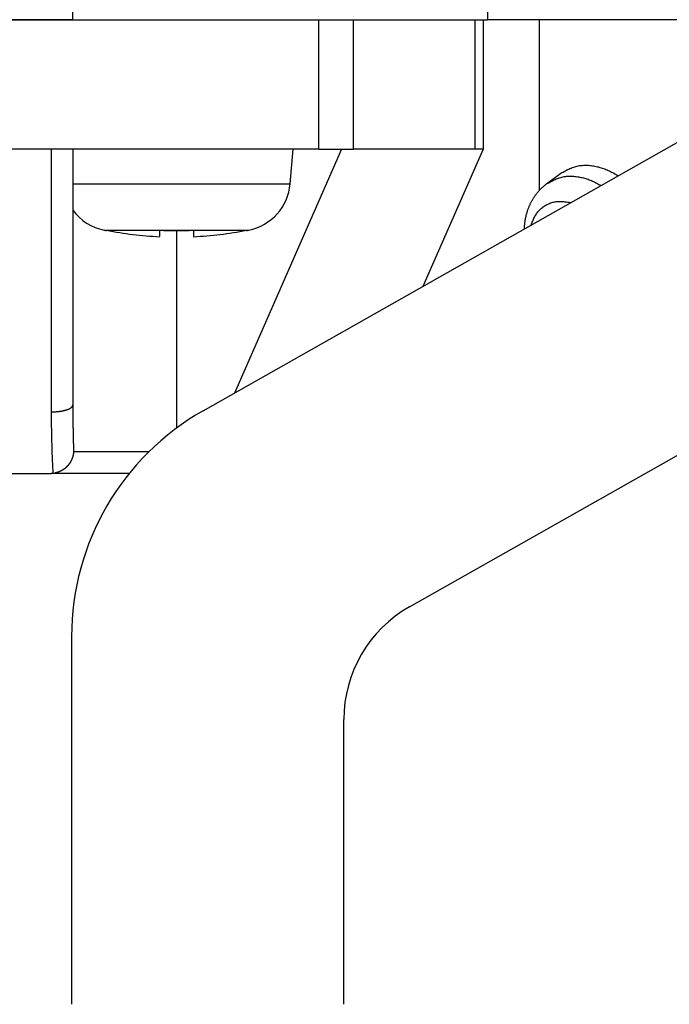
# Model space of a CAD drawing. Units: inches. Extents: x -259 to 277, y 25 to 469.
# Drawn here: x 82 to 97, y 331 to 354 of the extents above; entities that cross this region are included whole.
import ezdxf

# ---------------------------------------------------------------- set-up
doc = ezdxf.new("R2010")
doc.units = ezdxf.units.IN
doc.layers.add('1', color=7, linetype='Continuous')

msp = doc.modelspace()

# ---------------------------------------------------------------- linework, layer by layer
at = {"color": 4, "linetype": 'Continuous'}
for p, q in [((89.174, 350.822), (89.174, 353.822)), ((89.981, 350.822), (89.981, 353.822)), ((92.787, 353.822), (92.787, 350.822)), ((82.981, 350.822), (82.981, 344.745)), ((89.703, 350.822), (87.22, 345.177)), ((83.481, 350.022), (85.491, 350.022)), ((83.481, 350.022), (85.491, 350.022)), ((85.491, 350.022), (85.881, 350.022)), ((85.491, 350.022), (85.881, 350.022)), ((85.881, 350.022), (86.271, 350.022)), ((85.881, 350.022), (86.271, 350.022)), ((86.271, 350.022), (88.511, 350.022)), ((86.271, 350.022), (88.511, 350.022)), ((84.207, 348.951), (87.555, 348.951)), ((84.207, 348.951), (87.555, 348.951)), ((85.881, 348.94), (85.881, 344.368)), ((85.243, 343.822), (83.5, 343.822))]:
    msp.add_line(p, q, dxfattribs=at)
at = {"color": 7, "linetype": 'Continuous'}
for p, q in [((92.981, 353.822), (92.981, 350.822)), ((94.281, 349.873), (94.281, 353.822)), ((94.281, 349.873), (94.281, 353.822)), ((86.496, 344.768), (99.08, 351.893)), ((82.981, 350.822), (72.213, 350.822)), ((83.181, 350.822), (82.981, 350.822)), ((83.481, 350.822), (83.181, 350.822)), ((83.481, 350.822), (83.181, 350.822)), ((83.481, 350.822), (83.181, 350.822)), ((85.881, 350.822), (83.481, 350.822)), ((85.881, 350.822), (83.481, 350.822)), ((83.481, 350.822), (83.481, 344.904)), ((85.881, 350.822), (83.481, 350.822)), ((88.581, 350.822), (85.881, 350.822)), ((88.581, 350.822), (85.881, 350.822)), ((88.581, 350.822), (85.881, 350.822)), ((88.511, 350.022), (88.581, 350.822)), ((88.511, 350.022), (88.581, 350.822)), ((89.174, 350.822), (88.581, 350.822)), ((89.174, 350.822), (89.703, 350.822)), ((89.703, 350.822), (89.981, 350.822)), ((92.787, 350.822), (89.981, 350.822)), ((92.981, 350.822), (91.585, 347.649)), ((92.981, 350.822), (92.787, 350.822)), ((94.445, 350.022), (94.776, 350.268)), ((84.261, 348.94), (84.261, 348.949)), ((84.261, 348.94), (84.261, 348.949)), ((85.491, 348.949), (85.491, 348.801)), ((85.491, 348.949), (85.491, 348.801)), ((86.271, 348.949), (86.271, 348.801)), ((86.271, 348.949), (86.271, 348.801)), ((87.501, 348.949), (87.501, 348.94)), ((87.501, 348.949), (87.501, 348.94)), ((91.275, 340.234), (102.184, 346.411)), ((76.543, 343.322), (82.981, 343.322)), ((84.79, 343.322), (82.981, 343.322))]:
    msp.add_line(p, q, dxfattribs=at)
for points in [[(94.776, 350.268), (94.802, 350.282), (94.828, 350.297), (94.854, 350.311), (94.881, 350.325), (94.907, 350.339), (94.934, 350.352), (94.961, 350.364), (94.987, 350.377), (95.014, 350.388), (95.042, 350.399), (95.069, 350.409), (95.097, 350.418), (95.125, 350.426), (95.153, 350.434), (95.181, 350.44), (95.21, 350.445), (95.239, 350.448), (95.268, 350.451), (95.298, 350.453), (95.327, 350.454), (95.357, 350.454), (95.387, 350.453), (95.416, 350.452), (95.446, 350.449), (95.476, 350.446), (95.506, 350.442), (95.535, 350.437), (95.565, 350.432), (95.594, 350.426), (95.623, 350.42), (95.652, 350.413), (95.68, 350.405), (95.709, 350.397), (95.737, 350.388), (95.765, 350.379), (95.792, 350.369), (95.82, 350.358), (95.847, 350.347), (95.873, 350.335), (95.9, 350.322), (95.926, 350.31), (95.952, 350.296), (95.978, 350.282), (96.004, 350.268), (96.03, 350.254), (96.056, 350.239), (96.081, 350.224), (96.107, 350.21)], [(93.931, 348.978), (93.932, 348.993), (93.934, 349.008), (93.935, 349.023), (93.936, 349.038), (93.938, 349.053), (93.939, 349.068), (93.941, 349.083), (93.942, 349.098), (93.944, 349.113), (93.946, 349.127), (93.948, 349.142), (93.95, 349.157), (93.952, 349.172), (93.954, 349.187), (93.956, 349.202), (93.959, 349.217), (93.962, 349.231), (93.965, 349.246), (93.968, 349.261), (93.971, 349.275), (93.974, 349.29), (93.978, 349.305), (93.982, 349.319), (93.986, 349.334), (93.99, 349.348), (93.994, 349.363), (93.999, 349.377), (94.003, 349.391), (94.008, 349.406), (94.013, 349.42), (94.018, 349.434), (94.023, 349.448), (94.029, 349.462), (94.034, 349.476), (94.04, 349.49), (94.046, 349.504), (94.051, 349.518), (94.058, 349.532), (94.064, 349.545), (94.07, 349.559), (94.077, 349.573), (94.083, 349.586), (94.09, 349.599), (94.097, 349.613), (94.104, 349.626), (94.112, 349.639), (94.119, 349.652), (94.127, 349.665), (94.134, 349.678), (94.142, 349.691), (94.15, 349.703), (94.159, 349.716), (94.167, 349.729), (94.175, 349.741), (94.184, 349.753), (94.193, 349.766), (94.202, 349.778), (94.211, 349.79), (94.22, 349.801), (94.229, 349.813), (94.239, 349.825), (94.249, 349.836), (94.258, 349.848), (94.268, 349.859), (94.278, 349.87), (94.289, 349.881), (94.299, 349.892), (94.309, 349.903), (94.32, 349.914), (94.331, 349.924), (94.342, 349.935), (94.353, 349.945), (94.364, 349.955), (94.375, 349.965), (94.387, 349.975), (94.398, 349.984), (94.41, 349.994), (94.421, 350.003), (94.433, 350.013), (94.445, 350.022)], [(83.5, 343.822), (83.499, 343.821), (83.499, 343.819), (83.499, 343.818), (83.499, 343.817), (83.499, 343.815), (83.499, 343.814), (83.499, 343.812), (83.499, 343.811), (83.498, 343.809), (83.498, 343.808), (83.498, 343.806), (83.498, 343.805), (83.498, 343.803), (83.498, 343.802), (83.497, 343.801), (83.497, 343.799), (83.497, 343.798), (83.497, 343.796), (83.497, 343.795), (83.496, 343.793), (83.496, 343.792), (83.496, 343.79), (83.496, 343.789), (83.496, 343.788), (83.495, 343.786), (83.495, 343.785), (83.495, 343.783), (83.495, 343.782), (83.494, 343.78), (83.494, 343.779), (83.494, 343.777), (83.494, 343.776), (83.494, 343.775), (83.493, 343.773), (83.493, 343.772), (83.493, 343.77), (83.493, 343.769), (83.492, 343.767), (83.492, 343.766), (83.492, 343.764), (83.491, 343.763), (83.491, 343.762), (83.491, 343.76), (83.491, 343.759), (83.49, 343.757), (83.49, 343.756), (83.49, 343.754), (83.489, 343.753), (83.489, 343.752), (83.489, 343.75), (83.489, 343.749), (83.488, 343.747), (83.488, 343.746), (83.488, 343.744), (83.487, 343.743), (83.487, 343.742), (83.487, 343.74), (83.486, 343.739), (83.486, 343.737), (83.486, 343.736), (83.485, 343.734), (83.485, 343.733), (83.485, 343.732), (83.484, 343.73), (83.484, 343.729), (83.483, 343.727), (83.483, 343.726), (83.483, 343.724), (83.482, 343.723), (83.482, 343.722), (83.482, 343.72), (83.481, 343.719), (83.481, 343.717), (83.48, 343.716), (83.48, 343.715), (83.48, 343.713), (83.479, 343.712), (83.479, 343.71), (83.478, 343.709), (83.478, 343.708), (83.478, 343.706), (83.477, 343.705), (83.477, 343.703), (83.476, 343.702), (83.476, 343.701), (83.475, 343.699), (83.475, 343.698), (83.475, 343.696), (83.474, 343.695), (83.474, 343.694), (83.473, 343.692), (83.473, 343.691), (83.472, 343.689), (83.472, 343.688), (83.471, 343.687), (83.471, 343.685), (83.47, 343.684), (83.47, 343.683), (83.469, 343.681), (83.469, 343.68), (83.468, 343.678), (83.468, 343.677), (83.467, 343.676), (83.467, 343.674), (83.466, 343.673), (83.466, 343.672), (83.465, 343.67), (83.465, 343.669), (83.464, 343.667), (83.464, 343.666), (83.463, 343.665), (83.463, 343.663), (83.462, 343.662), (83.462, 343.661), (83.461, 343.659), (83.461, 343.658), (83.46, 343.657), (83.46, 343.655), (83.459, 343.654), (83.458, 343.652), (83.458, 343.651), (83.457, 343.65), (83.457, 343.648), (83.456, 343.647), (83.456, 343.646), (83.455, 343.644), (83.454, 343.643), (83.454, 343.642), (83.453, 343.64), (83.453, 343.639), (83.452, 343.638), (83.452, 343.636), (83.451, 343.635), (83.45, 343.634), (83.45, 343.632), (83.449, 343.631), (83.449, 343.63), (83.448, 343.628), (83.447, 343.627), (83.447, 343.626), (83.446, 343.624), (83.445, 343.623), (83.445, 343.622), (83.444, 343.62), (83.443, 343.619), (83.443, 343.618), (83.442, 343.616), (83.442, 343.615), (83.441, 343.614), (83.44, 343.613), (83.44, 343.611), (83.439, 343.61), (83.438, 343.609), (83.438, 343.607), (83.437, 343.606), (83.436, 343.605), (83.436, 343.603), (83.435, 343.602), (83.434, 343.601), (83.433, 343.6), (83.433, 343.598), (83.432, 343.597), (83.431, 343.596), (83.431, 343.594), (83.43, 343.593), (83.429, 343.592), (83.429, 343.591), (83.428, 343.589), (83.427, 343.588), (83.426, 343.587), (83.426, 343.586), (83.425, 343.584), (83.424, 343.583), (83.423, 343.582), (83.423, 343.58), (83.422, 343.579), (83.421, 343.578), (83.42, 343.577), (83.42, 343.575), (83.419, 343.574), (83.418, 343.573), (83.417, 343.572), (83.417, 343.57), (83.416, 343.569), (83.415, 343.568), (83.414, 343.567), (83.414, 343.565), (83.413, 343.564), (83.412, 343.563), (83.411, 343.562), (83.41, 343.561), (83.41, 343.559), (83.409, 343.558), (83.408, 343.557), (83.407, 343.556), (83.406, 343.554), (83.406, 343.553), (83.405, 343.552), (83.404, 343.551), (83.403, 343.55), (83.402, 343.548), (83.401, 343.547), (83.401, 343.546), (83.4, 343.545), (83.399, 343.544), (83.398, 343.542), (83.397, 343.541), (83.396, 343.54), (83.396, 343.539), (83.395, 343.538), (83.394, 343.536), (83.393, 343.535), (83.392, 343.534), (83.391, 343.533), (83.39, 343.532), (83.389, 343.531), (83.389, 343.529), (83.388, 343.528), (83.387, 343.527), (83.386, 343.526), (83.385, 343.525), (83.384, 343.524), (83.383, 343.522), (83.382, 343.521), (83.381, 343.52), (83.381, 343.519), (83.38, 343.518), (83.379, 343.517), (83.378, 343.516), (83.377, 343.514), (83.376, 343.513), (83.375, 343.512), (83.374, 343.511), (83.373, 343.51), (83.372, 343.509), (83.371, 343.508), (83.37, 343.506), (83.369, 343.505), (83.369, 343.504), (83.368, 343.503), (83.367, 343.502), (83.366, 343.501), (83.365, 343.5), (83.364, 343.499), (83.363, 343.498), (83.362, 343.496), (83.361, 343.495), (83.36, 343.494), (83.359, 343.493), (83.358, 343.492), (83.357, 343.491), (83.356, 343.49), (83.355, 343.489), (83.354, 343.488), (83.353, 343.487), (83.352, 343.486), (83.351, 343.485), (83.35, 343.484), (83.349, 343.482), (83.348, 343.481), (83.347, 343.48), (83.346, 343.479), (83.345, 343.478), (83.344, 343.477), (83.343, 343.476), (83.342, 343.475), (83.341, 343.474), (83.34, 343.473), (83.339, 343.472), (83.338, 343.471), (83.337, 343.47), (83.336, 343.469), (83.335, 343.468), (83.334, 343.467), (83.333, 343.466), (83.331, 343.465), (83.33, 343.464), (83.329, 343.463), (83.328, 343.462), (83.327, 343.461), (83.326, 343.46), (83.325, 343.459), (83.324, 343.458), (83.323, 343.457), (83.322, 343.456), (83.321, 343.455), (83.32, 343.454), (83.319, 343.453), (83.318, 343.452), (83.316, 343.451), (83.315, 343.45), (83.314, 343.449), (83.313, 343.448), (83.312, 343.447), (83.311, 343.446), (83.31, 343.445), (83.309, 343.444), (83.308, 343.443), (83.306, 343.442), (83.305, 343.441), (83.304, 343.44), (83.303, 343.439), (83.302, 343.439), (83.301, 343.438), (83.3, 343.437), (83.299, 343.436), (83.297, 343.435), (83.296, 343.434), (83.295, 343.433), (83.294, 343.432), (83.293, 343.431), (83.292, 343.43), (83.291, 343.429), (83.289, 343.428), (83.288, 343.428), (83.287, 343.427), (83.286, 343.426), (83.285, 343.425), (83.284, 343.424), (83.282, 343.423), (83.281, 343.422), (83.28, 343.421), (83.279, 343.421), (83.278, 343.42), (83.277, 343.419), (83.275, 343.418), (83.274, 343.417), (83.273, 343.416), (83.272, 343.415), (83.271, 343.415), (83.269, 343.414), (83.268, 343.413), (83.267, 343.412), (83.266, 343.411), (83.265, 343.41), (83.263, 343.41), (83.262, 343.409), (83.261, 343.408), (83.26, 343.407), (83.259, 343.406), (83.257, 343.405), (83.256, 343.405), (83.255, 343.404), (83.254, 343.403), (83.252, 343.402), (83.251, 343.402), (83.25, 343.401), (83.249, 343.4), (83.247, 343.399), (83.246, 343.398), (83.245, 343.398), (83.244, 343.397), (83.242, 343.396), (83.241, 343.395), (83.24, 343.395), (83.239, 343.394), (83.237, 343.393), (83.236, 343.392), (83.235, 343.392), (83.234, 343.391), (83.232, 343.39), (83.231, 343.389), (83.23, 343.389), (83.229, 343.388), (83.227, 343.387), (83.226, 343.386), (83.225, 343.386), (83.223, 343.385), (83.222, 343.384), (83.221, 343.384), (83.22, 343.383), (83.218, 343.382), (83.217, 343.382), (83.216, 343.381), (83.214, 343.38), (83.213, 343.38), (83.212, 343.379), (83.211, 343.378), (83.209, 343.378), (83.208, 343.377), (83.207, 343.376), (83.205, 343.376), (83.204, 343.375), (83.203, 343.374), (83.201, 343.374), (83.2, 343.373), (83.199, 343.372), (83.197, 343.372), (83.196, 343.371), (83.195, 343.37), (83.194, 343.37), (83.192, 343.369), (83.191, 343.369), (83.19, 343.368), (83.188, 343.367), (83.187, 343.367), (83.186, 343.366), (83.184, 343.366), (83.183, 343.365), (83.182, 343.364), (83.18, 343.364), (83.179, 343.363), (83.177, 343.363), (83.176, 343.362), (83.175, 343.361), (83.173, 343.361), (83.172, 343.36), (83.171, 343.36), (83.169, 343.359), (83.168, 343.359), (83.167, 343.358), (83.165, 343.358), (83.164, 343.357), (83.163, 343.357), (83.161, 343.356), (83.16, 343.355), (83.158, 343.355), (83.157, 343.354), (83.156, 343.354), (83.154, 343.353), (83.153, 343.353), (83.152, 343.352), (83.15, 343.352), (83.149, 343.351), (83.148, 343.351), (83.146, 343.35), (83.145, 343.35), (83.143, 343.349), (83.142, 343.349), (83.141, 343.349), (83.139, 343.348), (83.138, 343.348), (83.136, 343.347), (83.135, 343.347), (83.134, 343.346), (83.132, 343.346), (83.131, 343.345), (83.129, 343.345), (83.128, 343.345), (83.127, 343.344), (83.125, 343.344), (83.124, 343.343), (83.122, 343.343), (83.121, 343.342), (83.12, 343.342), (83.118, 343.342), (83.117, 343.341), (83.115, 343.341), (83.114, 343.34), (83.113, 343.34), (83.111, 343.34), (83.11, 343.339), (83.108, 343.339), (83.107, 343.339), (83.106, 343.338), (83.104, 343.338), (83.103, 343.337), (83.101, 343.337), (83.1, 343.337), (83.098, 343.336), (83.097, 343.336), (83.096, 343.336), (83.094, 343.335), (83.093, 343.335), (83.091, 343.335), (83.09, 343.334), (83.088, 343.334), (83.087, 343.334), (83.086, 343.333), (83.084, 343.333), (83.083, 343.333), (83.081, 343.333), (83.08, 343.332), (83.078, 343.332), (83.077, 343.332), (83.076, 343.331), (83.074, 343.331), (83.073, 343.331), (83.071, 343.331), (83.07, 343.33)]]:
    msp.add_lwpolyline(points, dxfattribs=at)
at = {"color": 4, "linetype": 'Continuous'}
for points in [[(94.445, 350.022), (94.47, 350.035), (94.495, 350.049), (94.52, 350.062), (94.545, 350.075), (94.57, 350.088), (94.595, 350.101), (94.62, 350.113), (94.645, 350.125), (94.671, 350.136), (94.697, 350.146), (94.723, 350.156), (94.749, 350.165), (94.775, 350.173), (94.802, 350.18), (94.828, 350.186), (94.856, 350.191), (94.883, 350.195), (94.91, 350.198), (94.938, 350.2), (94.966, 350.202), (94.994, 350.202), (95.022, 350.202), (95.05, 350.201), (95.078, 350.199), (95.107, 350.196), (95.135, 350.193), (95.163, 350.189), (95.191, 350.184), (95.218, 350.179), (95.246, 350.173), (95.273, 350.167), (95.301, 350.16), (95.327, 350.153), (95.354, 350.145), (95.381, 350.137), (95.407, 350.128), (95.433, 350.119), (95.459, 350.108), (95.485, 350.098), (95.51, 350.087), (95.535, 350.075), (95.56, 350.063), (95.585, 350.05), (95.609, 350.037), (95.634, 350.024), (95.658, 350.011), (95.683, 349.997), (95.707, 349.983)], [(94.089, 349.067), (94.098, 349.09), (94.107, 349.113), (94.116, 349.136), (94.125, 349.159), (94.135, 349.182), (94.144, 349.205), (94.155, 349.227), (94.166, 349.249), (94.177, 349.271), (94.189, 349.292), (94.202, 349.313), (94.215, 349.333), (94.23, 349.353), (94.245, 349.372), (94.261, 349.391), (94.277, 349.409), (94.295, 349.427), (94.313, 349.443), (94.331, 349.46), (94.351, 349.475), (94.37, 349.49), (94.391, 349.504), (94.412, 349.518), (94.433, 349.53), (94.455, 349.542), (94.477, 349.553), (94.5, 349.564), (94.523, 349.573), (94.546, 349.582), (94.57, 349.589), (94.594, 349.596), (94.618, 349.602), (94.642, 349.607), (94.666, 349.611), (94.69, 349.614), (94.715, 349.616), (94.739, 349.617), (94.764, 349.617), (94.788, 349.616), (94.812, 349.615), (94.837, 349.613), (94.861, 349.61), (94.886, 349.607), (94.91, 349.604), (94.935, 349.6), (94.959, 349.596), (94.984, 349.592), (95.008, 349.588)], [(82.981, 344.745), (82.986, 344.746), (82.992, 344.746), (82.997, 344.746), (83.002, 344.746), (83.008, 344.746), (83.013, 344.746), (83.018, 344.746), (83.023, 344.746), (83.029, 344.746), (83.034, 344.747), (83.039, 344.747), (83.045, 344.747), (83.05, 344.747), (83.055, 344.747), (83.061, 344.748), (83.066, 344.748), (83.071, 344.748), (83.076, 344.748), (83.082, 344.749), (83.087, 344.749), (83.092, 344.749), (83.098, 344.75), (83.103, 344.75), (83.108, 344.751), (83.114, 344.751), (83.119, 344.751), (83.124, 344.752), (83.129, 344.752), (83.135, 344.753), (83.14, 344.754), (83.145, 344.754), (83.151, 344.755), (83.156, 344.755), (83.161, 344.756), (83.166, 344.757), (83.172, 344.757), (83.177, 344.758), (83.182, 344.759), (83.187, 344.76), (83.193, 344.76), (83.198, 344.761), (83.203, 344.762), (83.208, 344.763), (83.214, 344.764), (83.219, 344.765), (83.224, 344.765), (83.229, 344.766), (83.235, 344.767), (83.24, 344.768), (83.245, 344.769), (83.25, 344.77), (83.255, 344.771), (83.261, 344.772), (83.266, 344.774), (83.271, 344.775), (83.276, 344.776), (83.281, 344.777), (83.286, 344.778), (83.292, 344.78), (83.297, 344.781), (83.302, 344.782), (83.307, 344.784), (83.312, 344.785), (83.317, 344.787), (83.322, 344.788), (83.327, 344.79), (83.332, 344.791), (83.338, 344.793), (83.343, 344.794), (83.348, 344.796), (83.353, 344.798), (83.358, 344.8), (83.363, 344.801), (83.368, 344.803), (83.373, 344.805), (83.377, 344.807), (83.382, 344.809), (83.387, 344.811), (83.392, 344.814), (83.397, 344.816), (83.402, 344.818), (83.406, 344.82), (83.411, 344.823), (83.416, 344.825), (83.42, 344.828), (83.425, 344.831), (83.429, 344.834), (83.434, 344.837), (83.438, 344.84), (83.443, 344.843), (83.447, 344.846), (83.451, 344.849), (83.455, 344.853), (83.459, 344.857), (83.462, 344.861), (83.466, 344.865), (83.469, 344.869), (83.472, 344.873), (83.474, 344.878), (83.477, 344.883), (83.479, 344.888), (83.48, 344.893), (83.481, 344.898), (83.481, 344.904)], [(83.481, 344.904), (83.481, 344.881), (83.481, 344.858), (83.481, 344.836), (83.481, 344.813), (83.481, 344.791), (83.481, 344.768), (83.481, 344.746), (83.482, 344.723), (83.482, 344.701), (83.482, 344.678), (83.482, 344.656), (83.482, 344.633), (83.482, 344.611), (83.483, 344.588), (83.483, 344.566), (83.483, 344.543), (83.483, 344.521), (83.484, 344.498), (83.484, 344.476), (83.484, 344.453), (83.485, 344.43), (83.485, 344.408), (83.485, 344.385), (83.486, 344.363), (83.486, 344.34), (83.486, 344.318), (83.487, 344.295), (83.487, 344.273), (83.488, 344.25), (83.488, 344.228), (83.489, 344.205), (83.489, 344.183), (83.49, 344.16), (83.49, 344.138), (83.491, 344.115), (83.491, 344.093), (83.492, 344.07), (83.493, 344.048), (83.493, 344.025), (83.494, 344.003), (83.495, 343.98), (83.495, 343.958), (83.496, 343.935), (83.497, 343.912), (83.497, 343.89), (83.498, 343.867), (83.499, 343.845), (83.5, 343.822)], [(82.981, 344.745), (82.981, 344.716), (82.981, 344.686), (82.981, 344.657), (82.981, 344.627), (82.982, 344.597), (82.982, 344.568), (82.982, 344.538), (82.982, 344.508), (82.982, 344.479), (82.983, 344.449), (82.983, 344.42), (82.983, 344.39), (82.984, 344.36), (82.984, 344.331), (82.985, 344.301), (82.985, 344.271), (82.986, 344.242), (82.986, 344.212), (82.987, 344.183), (82.988, 344.153), (82.988, 344.123), (82.989, 344.094), (82.99, 344.064), (82.991, 344.034), (82.992, 344.005), (82.992, 343.975), (82.993, 343.946), (82.994, 343.916), (82.995, 343.886), (82.996, 343.857), (82.997, 343.827), (82.998, 343.797), (82.999, 343.768), (83, 343.738), (83.002, 343.709), (83.003, 343.679), (83.004, 343.649), (83.005, 343.62), (83.007, 343.59), (83.008, 343.561), (83.01, 343.531), (83.011, 343.501), (83.013, 343.472), (83.014, 343.442), (83.015, 343.413), (83.017, 343.383), (83.018, 343.354), (83.02, 343.324)]]:
    msp.add_lwpolyline(points, dxfattribs=at)
at = {"color": 7, "linetype": 'Continuous'}
for centre, radius, start, end in [((87.316, 350.127), 1.2, 281.4927, 355), ((87.316, 350.127), 1.2, 281.4927, 355), ((84.446, 350.127), 1.2, 216.4344, 258.5073), ((84.446, 350.127), 1.2, 216.4344, 258.5073), ((85.881, 357.182), 8.4, 258.5073, 258.8804), ((85.881, 357.182), 8.4, 258.5073, 258.8804), ((85.881, 357.182), 8.391, 258.8683, 267.336), ((85.881, 357.182), 8.391, 258.8683, 267.336), ((85.881, 357.182), 8.242, 267.2879, 272.7121), ((85.881, 357.182), 8.242, 267.2879, 272.7121), ((85.881, 357.182), 8.391, 272.664, 281.1317), ((85.881, 357.182), 8.391, 272.664, 281.1317), ((85.881, 357.182), 8.4, 281.1196, 281.4927), ((85.881, 357.182), 8.4, 281.1196, 281.4927), ((82.981, 343.822), 0.5, 270, 274.4704), ((82.981, 343.822), 0.5, 274.4704, 280.2306)]:
    msp.add_arc(centre, radius, start, end, dxfattribs=at)
at = {"layer": '1', "color": 7, "linetype": 'Continuous'}
for p, q in [((83.481, 353.822), (83.481, 393.822)), ((93.081, 387.689), (93.081, 353.822)), ((83.481, 353.822), (42.681, 353.822)), ((53.581, 353.822), (93.081, 353.822)), ((112.581, 353.822), (93.081, 353.822)), ((83.453, 339.547), (83.453, 331.032)), ((89.753, 331.032), (89.753, 337.623))]:
    msp.add_line(p, q, dxfattribs=at)
for centre, radius in [((89.453, 339.547), 6), ((92.753, 337.623), 3)]:
    msp.add_arc(centre, radius, 119.5202, 180, dxfattribs=at)

doc.saveas('drawing.dxf')
